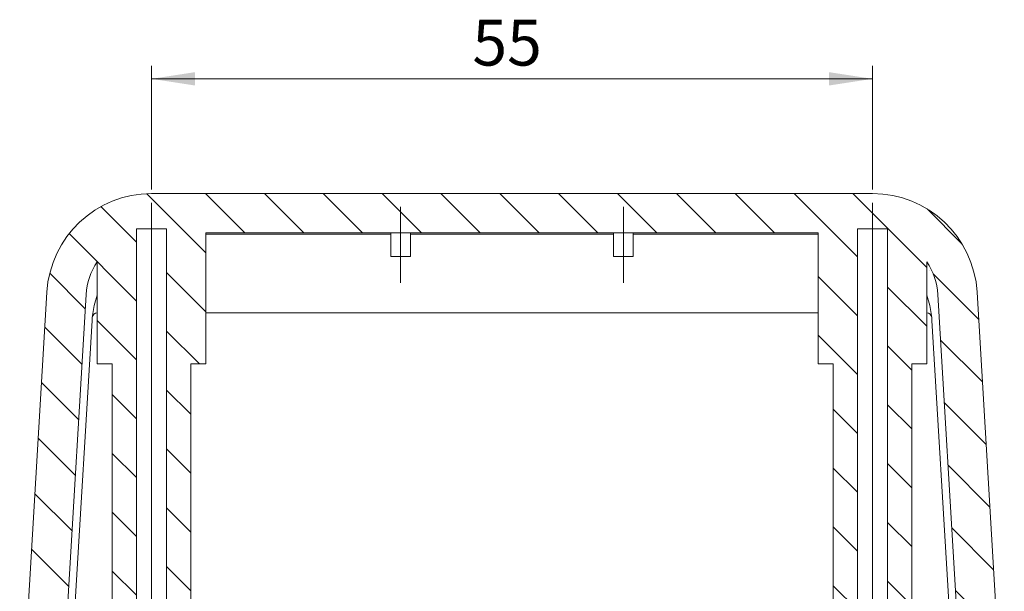
# Model space of a CAD drawing. Units: millimetres. Extents: x 0 to 841, y 0 to 594.
# Drawn here: x 643 to 718, y 422 to 465 of the extents above; entities that cross this region are included whole.
import ezdxf

# ---------------------------------------------------------------- set-up
doc = ezdxf.new("R2010")
doc.units = ezdxf.units.MM
doc.linetypes.add('CENTERX2', pattern=[20.32, 12.7, -2.54, 2.54, -2.54])
doc.styles.add('SLDTEXTSTYLE0', font='TXT', dxfattribs={"width": 0.75})
doc.dimstyles.new('SLDDIMSTYLE0', dxfattribs={"dimtxt": 3.5, "dimasz": 3.302, "dimexe": 0, "dimexo": 0.0625, "dimgap": 0.875, "dimtad": 1, "dimrnd": 1e-09, "dimzin": 12, "dimdsep": 46, "dimtxsty": 'SLDTEXTSTYLE0', "dimsah": 1, "dimcen": 0.09, "dimadec": 0, "dimazin": 3, "dimtfac": 1, "dimtofl": 0, "dimtmove": 0, "dimatfit": 3, "dimfxl": 1, "dimfrac": 2, "dimtolj": 1, "dimtzin": 12, "dimarcsym": 0})

# ---------------------------------------------------------------- blocks, each defined once
blk = doc.blocks.new('_D_31')
at = {"color": 7, "linetype": 'Continuous', "lineweight": 0}
for p, q in [((652.72, 452.527), (652.72, 461.981)), ((707.72, 452.527), (707.72, 461.981)), ((652.72, 460.981), (707.72, 460.981))]:
    blk.add_line(p, q, dxfattribs=at)
for points in [[(652.72, 460.981), (656.022, 460.473), (656.022, 461.489)], [(707.72, 460.981), (704.418, 461.489), (704.418, 460.473)]]:
    blk.add_solid(points, dxfattribs=at)
at = {"color": 7, "linetype": 'Continuous', "lineweight": 0, "insert": (677.197, 465.493, 4.569), "char_height": 3.5, "attachment_point": 1, "style": 'SLDTEXTSTYLE0'}
blk.add_mtext('55', dxfattribs=at)

msp = doc.modelspace()

# ---------------------------------------------------------------- hatches: boundary and pattern name
at = {"linetype": 'Continuous', "lineweight": 0}
h = msp.add_hatch(dxfattribs=at)
h.set_pattern_fill('ANSI31', angle=90, style=0)
edge = h.paths.add_edge_path(flags=0)
edge.add_line((651.57, 410.527), (651.57, 449.527))
edge.add_line((651.57, 449.527), (653.87, 449.527))
edge.add_line((653.87, 449.527), (653.87, 410.527))
edge.add_line((653.87, 410.527), (655.22, 410.527))
edge.add_spline(control_points=[(655.22, 410.527), (655.387, 410.694), (655.553, 410.861), (655.72, 411.027)], knot_values=[0.012887, 0.012887, 0.012887, 0.012887, 0.013601, 0.013601, 0.013601, 0.013601], weights=[1, 1, 1, 1], degree=3, periodic=0)
edge.add_line((655.72, 411.027), (655.72, 439.227))
edge.add_line((655.72, 439.227), (656.87, 439.227))
edge.add_line((656.87, 439.227), (656.87, 449.227))
edge.add_line((656.87, 449.227), (703.57, 449.227))
edge.add_line((703.57, 449.227), (703.57, 439.227))
edge.add_line((703.57, 439.227), (704.72, 439.227))
edge.add_line((704.72, 439.227), (704.72, 411.027))
edge.add_spline(control_points=[(704.72, 411.027), (704.887, 410.861), (705.053, 410.694), (705.22, 410.527)], knot_values=[0.005109, 0.005109, 0.005109, 0.005109, 0.005816, 0.005816, 0.005816, 0.005816], weights=[1, 1, 1, 1], degree=3, periodic=0)
edge.add_line((705.22, 410.527), (706.57, 410.527))
edge.add_line((706.57, 410.527), (706.57, 449.527))
edge.add_line((706.57, 449.527), (708.87, 449.527))
edge.add_line((708.87, 449.527), (708.87, 410.527))
edge.add_line((708.87, 410.527), (710.22, 410.527))
edge.add_spline(control_points=[(710.22, 410.527), (710.387, 410.694), (710.553, 410.861), (710.72, 411.027)], knot_values=[0.012887, 0.012887, 0.012887, 0.012887, 0.013601, 0.013601, 0.013601, 0.013601], weights=[1, 1, 1, 1], degree=3, periodic=0)
edge.add_line((710.72, 411.027), (710.72, 439.227))
edge.add_line((710.72, 439.227), (711.87, 439.227))
edge.add_line((711.87, 439.227), (711.87, 447.016))
edge.add_arc((707.72, 444.227), 5, 3.40596, 33.903, ccw=False)
edge.add_line((712.711, 444.524), (714.675, 411.527))
edge.add_line((714.675, 411.527), (714.675, 410.027))
edge.add_line((714.675, 410.027), (715.375, 410.027))
edge.add_line((715.375, 410.027), (715.375, 411.527))
edge.add_line((715.375, 411.527), (716.78, 411.527))
edge.add_line((716.78, 411.527), (716.78, 410.027))
edge.add_line((716.78, 410.027), (717.78, 410.027))
edge.add_line((717.78, 410.027), (717.78, 411.527))
edge.add_line((717.78, 411.527), (717.68, 411.527))
edge.add_line((717.68, 411.527), (715.706, 444.703))
edge.add_arc((707.72, 444.227), 8, 3.40596, 90)
edge.add_line((707.72, 452.227), (652.72, 452.227))
edge.add_arc((652.72, 444.227), 8, 90, 176.59404)
edge.add_line((644.734, 444.703), (642.76, 411.527))
edge.add_line((642.76, 411.527), (642.66, 411.527))
edge.add_line((642.66, 411.527), (642.66, 410.027))
edge.add_line((642.66, 410.027), (643.66, 410.027))
edge.add_line((643.66, 410.027), (643.66, 411.527))
edge.add_line((643.66, 411.527), (645.065, 411.527))
edge.add_line((645.065, 411.527), (645.065, 410.027))
edge.add_line((645.065, 410.027), (645.765, 410.027))
edge.add_line((645.765, 410.027), (645.765, 411.527))
edge.add_line((645.765, 411.527), (647.729, 444.524))
edge.add_arc((652.72, 444.227), 5, 146.097, 176.59404, ccw=False)
edge.add_line((648.57, 447.016), (648.57, 439.227))
edge.add_line((648.57, 439.227), (649.72, 439.227))
edge.add_line((649.72, 439.227), (649.72, 411.027))
edge.add_spline(control_points=[(649.72, 411.027), (649.887, 410.861), (650.053, 410.694), (650.22, 410.527)], knot_values=[0.005109, 0.005109, 0.005109, 0.005109, 0.005816, 0.005816, 0.005816, 0.005816], weights=[1, 1, 1, 1], degree=3, periodic=0)
edge.add_line((650.22, 410.527), (651.57, 410.527))

# ---------------------------------------------------------------- linework, layer by layer
at = {"color": 7, "linetype": 'Continuous', "lineweight": 15}
for p, q in [((707.72, 452.227), (652.72, 452.227)), ((651.57, 449.527), (653.87, 449.527)), ((651.57, 449.527), (651.57, 410.527)), ((653.87, 410.527), (653.87, 449.527)), ((656.87, 439.227), (656.87, 449.227)), ((656.87, 449.227), (656.87, 439.227)), ((656.87, 449.227), (703.57, 449.227)), ((670.97, 449.227), (670.97, 447.427)), ((672.47, 447.427), (672.47, 449.227)), ((687.97, 449.227), (687.97, 447.427)), ((689.47, 447.427), (689.47, 449.227)), ((703.57, 449.227), (703.57, 439.227)), ((703.57, 439.227), (703.57, 449.227)), ((706.57, 449.527), (708.87, 449.527)), ((706.57, 449.527), (706.57, 410.527)), ((708.87, 410.527), (708.87, 449.527)), ((670.97, 449.127), (656.87, 449.127)), ((687.97, 449.127), (672.47, 449.127)), ((703.57, 449.127), (689.47, 449.127)), ((648.57, 447.016), (648.57, 439.227)), ((648.57, 439.227), (648.57, 447.016)), ((672.47, 447.427), (670.97, 447.427)), ((689.47, 447.427), (687.97, 447.427)), ((711.87, 439.227), (711.87, 447.016)), ((711.87, 447.016), (711.87, 439.227)), ((644.734, 444.703), (642.76, 411.527)), ((645.765, 411.527), (647.729, 444.524)), ((712.711, 444.524), (714.675, 411.527)), ((717.68, 411.527), (715.706, 444.703)), ((648.179, 442.543), (646.22, 409.627)), ((703.57, 443.127), (656.87, 443.127)), ((714.22, 409.627), (712.261, 442.543)), ((648.57, 439.227), (649.72, 439.227)), ((649.72, 439.227), (649.72, 413.227)), ((649.72, 411.027), (649.72, 439.227)), ((655.72, 413.227), (655.72, 439.227)), ((655.72, 439.227), (656.87, 439.227)), ((655.72, 439.227), (655.72, 411.027)), ((703.57, 439.227), (704.72, 439.227)), ((704.72, 439.227), (704.72, 413.227)), ((704.72, 411.027), (704.72, 439.227)), ((710.72, 413.227), (710.72, 439.227)), ((710.72, 439.227), (711.87, 439.227)), ((710.72, 439.227), (710.72, 411.027))]:
    msp.add_line(p, q, dxfattribs=at)
at = {"color": 7, "linetype": 'CENTERX2', "lineweight": 0}
for p, q in [((652.72, 408.527), (652.72, 451.527)), ((652.72, 451.527), (652.72, 387.727)), ((707.72, 408.527), (707.72, 451.527)), ((707.72, 451.527), (707.72, 387.727)), ((671.72, 445.427), (671.72, 451.227)), ((688.72, 445.427), (688.72, 451.227))]:
    msp.add_line(p, q, dxfattribs=at)
at = {"color": 7, "linetype": 'Continuous', "lineweight": 15, "flags": 128}
for points in [[(648.57, 444.469), (648.344, 443.693), (648.196, 442.764)], [(712.244, 442.764), (712.096, 443.693), (711.87, 444.469)]]:
    msp.add_lwpolyline(points, dxfattribs=at)
at = {"color": 7, "linetype": 'Continuous', "lineweight": 15}
for centre, radius, start, end in [((652.72, 444.227), 8, 90, 176.59404), ((707.72, 444.227), 8, 3.40596, 90), ((652.72, 444.227), 5, 146.097, 176.59404), ((707.72, 444.227), 5, 3.40596, 33.903), ((655.167, 442.127), 7, 174.78409, 176.59404), ((648.594, 442.727), 0.4, 93.43467, 174.78409), ((711.846, 442.727), 0.4, 5.21591, 86.56533), ((705.273, 442.127), 7, 3.40596, 5.21591)]:
    msp.add_arc(centre, radius, start, end, dxfattribs=at)

# ---------------------------------------------------------------- dimensions: what is measured, and where the dimension line sits
at = {"color": 7, "linetype": 'Continuous', "lineweight": 0}
dim = msp.add_linear_dim(base=(707.72, 460.981), p1=(652.72, 451.527), p2=(707.72, 451.527), dimstyle='SLDDIMSTYLE0', dxfattribs=at)
dim.commit()
dim.dimension.update_dxf_attribs({"geometry": '_D_31', "text_midpoint": (681.205, 460.981), "dimtype": 160})

doc.saveas('drawing.dxf')
